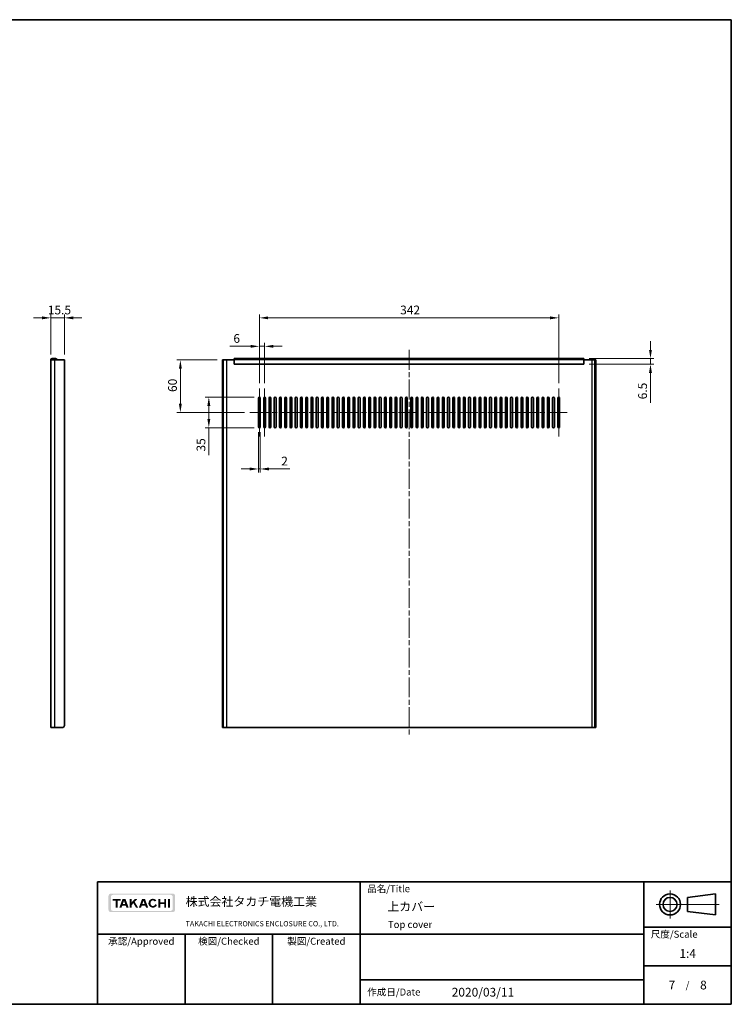
# Model space of a CAD drawing. Units: millimetres. Extents: x 0 to 12778, y 0 to 1686.
# Drawn here: x 10391 to 11204, y 0 to 1124 of the extents above; entities that cross this region are included whole.
import ezdxf
from ezdxf.enums import TextEntityAlignment as Align

# ---------------------------------------------------------------- set-up
doc = ezdxf.new("R2010")
doc.units = ezdxf.units.MM
doc.header["$LTSCALE"] = 4
doc.linetypes.add('CHAIN', pattern=[0.35429999999999995, 0.2362, -0.0295, 0.0591, -0.0295])
doc.layers.get('Defpoints').update_dxf_attribs({"lineweight": 25})
for name, color, linetype, lineweight in [('Border (ISO)', 7, 'Continuous', 35), ('Centerline (ISO)', 131, 'Continuous', 18), ('Dimension (ISO)', 7, 'Continuous', 18), ('Hatch (ISO)', 1, 'Continuous', 18), ('Title (ISO)', 7, 'Continuous', 35), ('Visible (ISO)', 7, 'Continuous', 35), ('Visible Narrow (ISO)', 7, 'Continuous', 25)]:
    doc.layers.add(name, color=color, linetype=linetype, lineweight=lineweight)
doc.styles.add('Note Text (TK)', font='txt')
doc.styles.add('文字スタイル67', font='arial.ttf')
doc.dimstyles.new('Default - Method 1b (TK)', dxfattribs={"dimscale": 4, "dimtxt": 2.5, "dimasz": 2.5, "dimexe": 1, "dimexo": 1.499999999999999, "dimgap": 1, "dimtad": 1, "dimtoh": 1, "dimrnd": 1e-08, "dimdsep": 46, "dimtxsty": 'Note Text (TK)', "dimcen": 0.09, "dimdle": 5, "dimclrd": 100, "dimclre": 100, "dimclrt": 7, "dimadec": 1, "dimazin": 1, "dimtfac": 1, "dimtmove": 0, "dimatfit": 3, "dimfxl": 1, "dimtolj": 1, "dimlwd": -1, "dimlwe": -1, "dimarcsym": 0})

# ---------------------------------------------------------------- blocks, each defined once
blk = doc.blocks.new('図面枠 tk図枠')
at = {"layer": 'Border (ISO)'}
for p, q in [((14.49999999999999, 289), (405.4999999999999, 289)), ((14.49999999999999, 289), (14.50000000000001, 8.000000000000007)), ((405.4999999999999, 289), (405.4999999999999, 8.000000000000007)), ((14.50000000000001, 8.000000000000007), (405.4999999999999, 8.000000000000007))]:
    blk.add_line(p, q, dxfattribs=at)
blk = doc.blocks.new('表題欄 tk表題欄')
at = {"layer": 'Hatch (ISO)'}
h = blk.add_hatch(color=256, dxfattribs=at)
edge = h.paths.add_edge_path(flags=0)
edge.add_arc((95.57537688673352, 236.2990653650367), 0.5958259999999996, 269.9999999999897, 360)
edge.add_line((96.17120288673351, 236.2990653650368), (96.17120288673348, 239.7107813650365))
edge.add_arc((95.5753768867335, 239.7107813650366), 0.5958259999999996, 0, 90.0000000000068)
edge.add_line((95.57537688673342, 240.3066073650366), (79.13710888673356, 240.3066073650366))
edge.add_arc((79.13710888673353, 239.7107813650366), 0.5958259999999996, 89.99999999999744, 180)
edge.add_line((78.54128288673353, 239.7107813650365), (78.54128288673331, 236.2990653650368))
edge.add_arc((79.13710888673332, 236.2990653650365), 0.5958259999999996, 180, 270.0000000000231)
edge.add_line((79.13710888673356, 235.7032393650365), (95.57537688673342, 235.7032393650367))
edge = h.paths.add_edge_path()
edge.add_line((77.83935088673357, 239.9556413650366), (77.83935088673357, 236.0542053650368))
edge.add_arc((78.54128288673346, 236.0542053650367), 0.7019319999998935, 180, 270.0000000000087)
edge.add_line((78.54128288673357, 235.3522733650368), (96.17120288673352, 235.3522733650368))
edge.add_arc((96.17120288673351, 236.0542053650367), 0.7019319999998921, 270, 360)
edge.add_line((96.8731348867334, 236.0542053650368), (96.87313488673352, 239.9556413650366))
edge.add_arc((96.1712028867336, 239.9556413650367), 0.7019319999998921, 0, 90.00000000000873)
edge.add_line((96.17120288673348, 240.6575733650367), (78.54128288673357, 240.6575733650366))
edge.add_arc((78.54128288673357, 239.9556413650366), 0.7019319999999984, 90, 180)
for points in [[(79.07181288673355, 239.1476033650369), (79.07181288673355, 238.6578833650367), (79.92066088673353, 238.6578833650367), (79.92066088673353, 236.6581933650368), (80.50832488673353, 236.6581933650368), (80.50832488673353, 238.6578833650367), (81.35717288673355, 238.6578833650367), (81.35717288673355, 239.1476033650369)], [(85.68407849525303, 236.6581933650368), (84.9434673993943, 237.8918698287545), (84.41792288673358, 237.3246628822781), (84.41792288673358, 236.6581933650368), (83.89555488673355, 236.6581933650368), (83.89555488673355, 239.1476033650369), (84.41792288673358, 239.1476033650369), (84.41792288673358, 238.0993979968839), (85.38913556809511, 239.1476033650369), (86.10696490847272, 239.1476033650369), (85.31925422435492, 238.2974470774499), (86.30334488673353, 236.6581933650368)], [(92.09142939614459, 239.1476033650369), (92.09142939614459, 236.6581933650368), (92.60971639614465, 236.6581933650368), (92.60971639614465, 237.6580383650368), (93.76872039614462, 237.6580383650368), (93.76872039614462, 236.6581933650368), (94.28700739614459, 236.6581933650368), (94.28700739614459, 239.1476033650369), (93.76872039614462, 239.1476033650369), (93.76872039614462, 238.1477583650367), (92.60971639614465, 238.1477583650367), (92.60971639614465, 239.1476033650369)], [(94.84202339614467, 239.1476033650369), (94.84202339614467, 236.6581933650368), (95.36439139614473, 236.6581933650368), (95.36439139614473, 239.1476033650369)]]:
    blk.add_hatch(color=256, dxfattribs=at).paths.add_polyline_path(points)
h = blk.add_hatch(color=256, dxfattribs=at)
h.paths.add_polyline_path([(82.59020695886475, 237.7110913650368), (81.95242681460243, 237.7110913650368), (82.27131688673356, 238.5794973650367)], flags=0)
h.paths.add_polyline_path([(82.77903014574996, 237.1968853650368), (81.76360362771717, 237.1968853650368), (81.56578886050404, 236.6581933650368), (80.94907288673355, 236.6581933650368), (81.86321688673357, 239.1476033650369), (82.67941688673353, 239.1476033650369), (83.59356088673351, 236.6581933650368), (82.97684491296302, 236.6581933650368)])
h = blk.add_hatch(color=256, dxfattribs=at)
h.paths.add_polyline_path([(87.52707281460246, 237.7110913650368), (88.16485295886469, 237.7110913650368), (87.84596288673359, 238.5794973650367)], flags=0)
h.paths.add_polyline_path([(87.14043486050403, 236.6581933650368), (87.3382496277172, 237.1968853650368), (88.35367614574989, 237.1968853650368), (88.551490912963, 236.6581933650368), (89.16820688673343, 236.6581933650368), (88.25406288673352, 239.1476033650369), (87.43786288673356, 239.1476033650369), (86.52371888673358, 236.6581933650368)])
h = blk.add_hatch(color=256, dxfattribs=at)
edge = h.paths.add_edge_path()
edge.add_arc((90.52309888673334, 237.9028983650369), 1.273272000000011, 38.55054079078439, 336.5820184016556)
edge.add_line((91.69149139614446, 237.3968543650369), (91.17255542714857, 237.6216113977801))
edge.add_ellipse((90.52309888673352, 237.9028983650369), major_axis=(0, -0.7998759999999119), ratio=0.8673469387756529, start_angle=128.5505407907963, end_angle=426.582018401653, ccw=False)
edge.add_line((91.09381514418376, 238.3576891122095), (91.51887237036831, 238.6964075050431))
at = {"layer": 'Title (ISO)'}
for p, q in [((74.70882392282105, 244.052739026017), (255.7088239228211, 244.052739026017)), ((74.70882392282105, 209.052739026017), (74.70882392282105, 244.052739026017)), ((149.7088239228211, 244.052739026017), (149.7088239228211, 209.052739026017)), ((230.7088239228211, 244.052739026017), (230.7088239228211, 209.052739026017)), ((255.7088239228211, 244.052739026017), (255.7088239228211, 209.052739026017)), ((243.2088239228211, 239.552739026017), (251.2088239228211, 240.5527390260171)), ((243.2088239228211, 239.552739026017), (243.2088239228211, 235.552739026017)), ((251.2088239228211, 234.552739026017), (251.2088239228211, 240.5527390260171)), ((243.2088239228211, 235.552739026017), (251.2088239228211, 234.552739026017)), ((230.7088239228211, 231.052739026017), (255.7088239228211, 231.052739026017)), ((74.70882392282105, 229.052739026017), (230.7088239228211, 229.052739026017)), ((99.70882392282108, 229.052739026017), (99.70882392282108, 209.052739026017)), ((124.708823922821, 229.052739026017), (124.708823922821, 209.052739026017)), ((230.7088239228211, 220.052739026017), (255.7088239228211, 220.052739026017)), ((149.7088239228211, 216.052739026017), (230.7088239228211, 216.052739026017)), ((255.7088239228211, 209.052739026017), (74.70882392282105, 209.052739026017))]:
    blk.add_line(p, q, dxfattribs=at)
at = {"layer": 'Title (ISO)', "color": 4, "linetype": 'CHAIN', "lineweight": 18, "ltscale": 8.889559745788574}
blk.add_line((238.2088239228211, 241.552739026017), (238.2088239228211, 233.552739026017), dxfattribs=at)
at = {"layer": 'Title (ISO)', "color": 4, "linetype": 'CHAIN', "lineweight": 18, "ltscale": 20.00163269042969}
blk.add_line((252.2088239228211, 237.552739026017), (234.2088239228211, 237.552739026017), dxfattribs=at)
at = {"layer": 'Title (ISO)'}
for radius in [3, 2]:
    blk.add_circle((238.2088239228211, 237.552739026017), radius, dxfattribs=at)
at = {"layer": 'Title (ISO)', "color": 1, "char_height": 2.000000029802322, "line_spacing_factor": 1.5, "style": 'Note Text (TK)'}
for s, insert, attachment_point in [('\\fＭＳ Ｐゴシック|b0|i0;\\H2.0000;品名/Title', (151.708823922821, 242.052739026017), 4), ('\\fＭＳ Ｐゴシック|b0|i0;\\H2.0000;承認/Approved', (87.20882392282108, 227.052739026017), 5), ('\\fＭＳ Ｐゴシック|b0|i0;\\H2.0000;検図/Checked', (112.208823922821, 227.052739026017), 5), ('\\fＭＳ Ｐゴシック|b0|i0;\\H2.0000;製図/Created', (137.2088239228211, 227.052739026017), 5), ('\\fＭＳ Ｐゴシック|b0|i0;\\H2.0000;尺度/Scale', (232.7088239228211, 229.052739026017), 4), ('\\fＭＳ Ｐゴシック|b0|i0;\\H2.0000;作成日/Date', (151.708823922821, 212.552739026017), 4)]:
    blk.add_mtext(s, dxfattribs=dict(at, insert=insert, attachment_point=attachment_point))
at = {"layer": 'Title (ISO)', "color": 7, "line_spacing_factor": 1.5, "style": 'Note Text (TK)'}
for s, insert, char_height, attachment_point in [('株式会社タカチ電機工業', (99.87313488673345, 238.052739026017), 2.5, 4), ('\\fArial|b0|i0;\\H1.4986;TAKACHI ELECTRONICS ENCLOSURE CO., LTD.', (99.87313488673342, 232.052739026017), 1.49859994649887, 4), ('\\fＭＳ Ｐゴシック|b0|i0;\\H2.0000;/', (243.2088239228211, 214.552739026017), 2.000000029802322, 5)]:
    blk.add_mtext(s, dxfattribs=dict(at, insert=insert, char_height=char_height, attachment_point=attachment_point))
at = {"layer": 'Title (ISO)', "color": 7}
for tag, p, height, style in [('<品名>_001', (157.524164831912, 235.7033072078352), 2.5, 'Note Text (TK)'), ('<Title>_001', (157.4932713957346, 230.5520568828656), 2.000000029802322, '文字スタイル67'), ('作成日_001', (175.8664943773665, 211.2814322078352), 2.5, 'Note Text (TK)'), ('<ページ_No.>_001', (237.9488807410029, 213.302739026017), 2.5, 'Note Text (TK)'), ('<総ページ数>_001', (246.7997330137301, 213.302739026017), 2.5, 'Note Text (TK)')]:
    blk.add_attdef(tag, p, '', height=height, dxfattribs=dict(at, style=style))
at = {"layer": 'Title (ISO)', "color": 7, "style": 'Note Text (TK)'}
blk.add_attdef('<尺度>', text='', height=2.5, dxfattribs=at).set_placement((243.2088239228211, 223.5527390260171), align=Align.MIDDLE_CENTER)
blk = doc.blocks.new('*D171')
at = {"layer": 'Defpoints', "color": 0}
for p in [(10441.72059101788, 783.6189501855381), (10426.22059101788, 735.618950185538), (10441.72059101788, 735.618950185538)]:
    blk.add_point(p, dxfattribs=at)
at = {"layer": 'Dimension (ISO)', "color": 100}
for p, q in [((10426.22059101788, 741.6189501855381), (10426.22059101788, 787.6189501855381)), ((10441.72059101788, 741.6189501855381), (10441.72059101788, 787.6189501855381)), ((10416.22059101788, 783.6189501855381), (10406.22059101788, 783.6189501855381)), ((10426.22059101788, 783.6189501855381), (10441.72059101788, 783.6189501855381)), ((10451.72059101788, 783.6189501855381), (10461.72059101788, 783.6189501855381))]:
    blk.add_line(p, q, dxfattribs=at)
for points in [[(10416.22059101788, 785.2856168522047), (10416.22059101788, 781.9522835188714), (10426.22059101788, 783.6189501855381)], [(10451.72059101788, 785.2856168522047), (10451.72059101788, 781.9522835188714), (10441.72059101788, 783.6189501855381)]]:
    blk.add_solid(points, dxfattribs=at)
at = {"layer": 'Dimension (ISO)', "color": 7, "insert": (10422.72059101788, 792.6189501855381), "char_height": 10, "attachment_point": 4, "style": 'Note Text (TK)'}
blk.add_mtext('\\A1;15.5', dxfattribs=at)
blk = doc.blocks.new('*D175')
at = {"layer": 'Defpoints', "color": 0}
for p in [(10622.15108122813, 735.6189501855383), (10574.15108122813, 675.6189501855383), (10653.40108122812, 675.6189501855383)]:
    blk.add_point(p, dxfattribs=at)
at = {"layer": 'Dimension (ISO)', "color": 100}
for p, q in [((10616.15108122813, 735.6189501855383), (10570.15108122813, 735.6189501855383)), ((10574.15108122813, 725.6189501855383), (10574.15108122813, 685.6189501855383)), ((10647.40108122812, 675.6189501855383), (10570.15108122813, 675.6189501855383))]:
    blk.add_line(p, q, dxfattribs=at)
for points in [[(10572.48441456146, 725.6189501855383), (10575.8177478948, 725.6189501855383), (10574.15108122813, 735.6189501855383)], [(10572.48441456146, 685.6189501855383), (10575.8177478948, 685.6189501855383), (10574.15108122813, 675.6189501855383)]]:
    blk.add_solid(points, dxfattribs=at)
at = {"layer": 'Dimension (ISO)', "color": 7, "insert": (10565.15108122813, 698.9996320037199), "char_height": 10, "attachment_point": 4, "rotation": 90, "style": 'Note Text (TK)'}
blk.add_mtext('\\A1;60', dxfattribs=at)
blk = doc.blocks.new('*D176')
at = {"layer": 'Defpoints', "color": 0}
for p in [(11035.15108122812, 737.1189501855384), (11035.15108122813, 730.6189501855388), (11111.15108122812, 730.6189501855388)]:
    blk.add_point(p, dxfattribs=at)
at = {"layer": 'Dimension (ISO)', "color": 100}
for p, q in [((11111.15108122812, 747.1189501855384), (11111.15108122812, 757.1189501855384)), ((11041.15108122812, 737.1189501855384), (11115.15108122812, 737.1189501855384)), ((11041.15108122813, 730.6189501855388), (11115.15108122812, 730.6189501855388)), ((11111.15108122812, 737.1189501855384), (11111.15108122812, 730.6189501855388)), ((11111.15108122812, 720.6189501855387), (11111.15108122812, 686.6530408567216))]:
    blk.add_line(p, q, dxfattribs=at)
for points in [[(11109.48441456146, 747.1189501855384), (11112.81774789479, 747.1189501855384), (11111.15108122812, 737.1189501855384)], [(11109.48441456146, 720.6189501855387), (11112.81774789479, 720.6189501855387), (11111.15108122812, 730.6189501855388)]]:
    blk.add_solid(points, dxfattribs=at)
at = {"layer": 'Dimension (ISO)', "color": 7, "insert": (11102.15108122812, 690.6530408567185), "char_height": 10, "attachment_point": 4, "rotation": 90, "style": 'Note Text (TK)'}
blk.add_mtext('\\A1;6.5', dxfattribs=at)
blk = doc.blocks.new('*D177')
at = {"layer": 'Defpoints', "color": 0}
for p in [(11006.40108122812, 783.6189501855381), (10664.40108122812, 703.118950187938), (11006.40108122812, 703.118950187938)]:
    blk.add_point(p, dxfattribs=at)
at = {"layer": 'Dimension (ISO)', "color": 100}
for p, q in [((10664.40108122812, 709.118950187938), (10664.40108122812, 787.6189501855381)), ((11006.40108122812, 709.118950187938), (11006.40108122812, 787.6189501855381)), ((10674.40108122812, 783.6189501855381), (10996.40108122812, 783.6189501855381))]:
    blk.add_line(p, q, dxfattribs=at)
for points in [[(10674.40108122812, 785.2856168522047), (10674.40108122812, 781.9522835188714), (10664.40108122812, 783.6189501855381)], [(10996.40108122812, 785.2856168522047), (10996.40108122812, 781.9522835188714), (11006.40108122812, 783.6189501855381)]]:
    blk.add_solid(points, dxfattribs=at)
at = {"layer": 'Dimension (ISO)', "color": 7, "insert": (10825.23062668266, 792.6189501855381), "char_height": 10, "attachment_point": 4, "style": 'Note Text (TK)'}
blk.add_mtext('\\A1;342', dxfattribs=at)
blk = doc.blocks.new('*D178')
at = {"layer": 'Defpoints', "color": 0}
for p in [(10670.40108122812, 751.118950187938), (10664.40108122812, 703.118950187938), (10670.40108122812, 703.118950187938)]:
    blk.add_point(p, dxfattribs=at)
at = {"layer": 'Dimension (ISO)', "color": 100}
for p, q in [((10664.40108122812, 709.118950187938), (10664.40108122812, 755.118950187938)), ((10670.40108122812, 709.118950187938), (10670.40108122812, 755.118950187938)), ((10654.40108122812, 751.118950187938), (10630.71926296164, 751.118950187938)), ((10670.40108122812, 751.118950187938), (10664.40108122812, 751.118950187938)), ((10680.40108122812, 751.118950187938), (10690.40108122812, 751.118950187938))]:
    blk.add_line(p, q, dxfattribs=at)
for points in [[(10654.40108122812, 752.7856168546047), (10654.40108122812, 749.4522835212714), (10664.40108122812, 751.118950187938)], [(10680.40108122812, 752.7856168546047), (10680.40108122812, 749.4522835212714), (10670.40108122812, 751.118950187938)]]:
    blk.add_solid(points, dxfattribs=at)
at = {"layer": 'Dimension (ISO)', "color": 7, "insert": (10634.71926296163, 760.118950187938), "char_height": 10, "attachment_point": 4, "style": 'Note Text (TK)'}
blk.add_mtext('\\A1;6', dxfattribs=at)
blk = doc.blocks.new('*D185')
at = {"layer": 'Defpoints', "color": 0}
for p in [(10664.4010812292, 693.1189501879383), (10606.65595684397, 658.1189501879383), (10664.40108123041, 658.1189501879383)]:
    blk.add_point(p, dxfattribs=at)
at = {"layer": 'Dimension (ISO)', "color": 100}
for p, q in [((10658.4010812292, 693.1189501879383), (10602.65595684397, 693.1189501879383)), ((10606.65595684397, 683.1189501879383), (10606.65595684397, 668.1189501879384)), ((10658.40108123041, 658.1189501879383), (10602.65595684397, 658.1189501879383)), ((10606.65595684397, 658.1189501879383), (10606.65595684397, 627.0507681750281))]:
    blk.add_line(p, q, dxfattribs=at)
for points in [[(10604.98929017731, 683.1189501879383), (10608.32262351064, 683.1189501879383), (10606.65595684397, 693.1189501879383)], [(10604.98929017731, 668.1189501879384), (10608.32262351064, 668.1189501879384), (10606.65595684397, 658.1189501879383)]]:
    blk.add_solid(points, dxfattribs=at)
at = {"layer": 'Dimension (ISO)', "color": 7, "insert": (10597.65595684397, 631.050768175025), "char_height": 10, "attachment_point": 4, "rotation": 90, "style": 'Note Text (TK)'}
blk.add_mtext('\\A1;35', dxfattribs=at)
blk = doc.blocks.new('*D186')
at = {"layer": 'Defpoints', "color": 0}
for p in [(10663.40108122812, 659.1189501691528), (10665.40108122812, 659.1189501691528), (10663.40108122812, 611.1189501691528)]:
    blk.add_point(p, dxfattribs=at)
at = {"layer": 'Dimension (ISO)', "color": 100}
for p, q in [((10663.40108122812, 653.1189501691528), (10663.40108122812, 607.1189501691528)), ((10665.40108122812, 653.1189501691528), (10665.40108122812, 607.1189501691528)), ((10653.40108122812, 611.1189501691528), (10643.40108122812, 611.1189501691528)), ((10663.40108122812, 611.1189501691528), (10665.40108122812, 611.1189501691528)), ((10675.40108122812, 611.1189501691528), (10699.19653585993, 611.1189501691528))]:
    blk.add_line(p, q, dxfattribs=at)
for points in [[(10653.40108122812, 612.7856168358193), (10653.40108122812, 609.4522835024861), (10663.40108122812, 611.1189501691528)], [(10675.40108122812, 612.7856168358193), (10675.40108122812, 609.4522835024861), (10665.40108122812, 611.1189501691528)]]:
    blk.add_solid(points, dxfattribs=at)
at = {"layer": 'Dimension (ISO)', "color": 7, "insert": (10689.40108131448, 620.1189501691528), "char_height": 10, "attachment_point": 4, "style": 'Note Text (TK)'}
blk.add_mtext('\\A1;2', dxfattribs=at)

msp = doc.modelspace()

# ---------------------------------------------------------------- linework, layer by layer
at = {"layer": 'Centerline (ISO)', "linetype": 'CHAIN', "ltscale": 23.99096870422363}
for p, q in [((10835.40108122812, 747.1189501855381), (10835.40108122812, 306.1189501855381)), ((10664.40108122812, 703.118950187938), (10664.40108122812, 648.1189501879381)), ((10670.40108122812, 648.1189501879381), (10670.40108122812, 703.118950187938)), ((11006.40108122812, 703.118950187938), (11006.40108122812, 648.1189501879381)), ((10653.40108122812, 675.6189501855381), (11017.40108122812, 675.6189501855381))]:
    msp.add_line(p, q, dxfattribs=at)
at = {"layer": 'Visible (ISO)'}
for p, q in [((10426.22059101788, 316.1189501855381), (10426.22059101788, 735.618950185538)), ((10430.72059101788, 735.618950185538), (10426.22059101788, 735.618950185538)), ((10427.72059101788, 737.1189501855382), (10431.47059101788, 737.1189501855382)), ((10431.47059101788, 736.1189501855382), (10427.72059101788, 736.1189501855382)), ((10430.72059101788, 735.618950185538), (10441.72059101788, 735.618950185538)), ((10441.72059101788, 735.618950185538), (10441.72059101788, 318.1189501855381)), ((10622.15108122813, 735.618950185538), (10622.15108122813, 318.1189501855381)), ((10623.15108122813, 735.618950185538), (10622.15108122813, 735.618950185538)), ((10623.15108122812, 735.618950185538), (10626.65108122812, 735.618950185538)), ((10623.15108122813, 318.1189501855381), (10623.15108122813, 735.618950185538)), ((10626.65108122812, 735.618950185538), (10635.65108122812, 735.618950185538)), ((10635.65108122812, 737.1189501855382), (11035.15108122812, 737.1189501855382)), ((10635.65108122812, 735.618950185538), (10635.65108122812, 737.1189501855382)), ((10635.65108122812, 735.618950185538), (10635.65108122812, 730.6189501855381)), ((11035.15108122812, 730.6189501855386), (10635.65108122812, 730.6189501855381)), ((11035.15108122812, 737.1189501855379), (11035.15108122812, 735.618950185538)), ((11035.15108122812, 730.6189501855386), (11035.15108122812, 735.618950185538)), ((11035.15108122812, 735.618950185538), (11044.15108122812, 735.618950185538)), ((11044.15108122812, 735.618950185538), (11047.65108122812, 735.618950185538)), ((11047.65108122813, 735.618950185538), (11048.65108122813, 735.618950185538)), ((11047.65108122813, 318.1189501855381), (11047.65108122813, 735.618950185538)), ((11048.65108122813, 318.1189501855381), (11048.65108122813, 735.618950185538)), ((10663.40108122812, 659.1189501691528), (10663.40108122812, 692.1189502019234)), ((10665.40108122812, 692.1189502019234), (10665.40108122812, 659.1189501691528)), ((10669.40108122812, 659.1189501691528), (10669.40108122812, 692.1189502019234)), ((10671.40108122812, 692.1189502019234), (10671.40108122812, 659.1189501691528)), ((10675.40108122812, 659.1189501691528), (10675.40108122812, 692.1189502019234)), ((10677.40108122812, 692.1189502019234), (10677.40108122812, 659.1189501691528)), ((10681.40108122812, 659.1189501691528), (10681.40108122812, 692.1189502019234)), ((10683.40108122812, 692.1189502019234), (10683.40108122812, 659.1189501691528)), ((10687.40108122812, 659.1189501691528), (10687.40108122812, 692.1189502019234)), ((10689.40108122812, 692.1189502019234), (10689.40108122812, 659.1189501691528)), ((10693.40108122812, 659.1189501691528), (10693.40108122812, 692.1189502019234)), ((10695.40108122812, 692.1189502019234), (10695.40108122812, 659.1189501691528)), ((10699.40108122812, 659.1189501691528), (10699.40108122812, 692.1189502019234)), ((10701.40108122812, 692.1189502019234), (10701.40108122812, 659.1189501691528)), ((10705.40108122812, 659.1189501691528), (10705.40108122812, 692.1189502019234)), ((10707.40108122812, 692.1189502019234), (10707.40108122812, 659.1189501691528)), ((10711.40108122812, 659.1189501691528), (10711.40108122812, 692.1189502019234)), ((10713.40108122812, 692.1189502019234), (10713.40108122812, 659.1189501691528)), ((10717.40108122812, 659.1189501691528), (10717.40108122812, 692.1189502019234)), ((10719.40108122812, 692.1189502019234), (10719.40108122812, 659.1189501691528)), ((10723.40108122812, 659.1189501691528), (10723.40108122812, 692.1189502019234)), ((10725.40108122812, 692.1189502019234), (10725.40108122812, 659.1189501691528)), ((10729.40108122812, 659.1189501691528), (10729.40108122812, 692.1189502019234)), ((10731.40108122812, 692.1189502019234), (10731.40108122812, 659.1189501691528)), ((10735.40108122812, 659.1189501691528), (10735.40108122812, 692.1189502019234)), ((10737.40108122812, 692.1189502019234), (10737.40108122812, 659.1189501691528)), ((10741.40108122812, 659.1189501691528), (10741.40108122812, 692.1189502019234)), ((10743.40108122812, 692.1189502019234), (10743.40108122812, 659.1189501691528)), ((10747.40108122812, 659.1189501691528), (10747.40108122812, 692.1189502019234)), ((10749.40108122812, 692.1189502019234), (10749.40108122812, 659.1189501691528)), ((10753.40108122812, 659.1189501691528), (10753.40108122812, 692.1189502019234)), ((10755.40108122812, 692.1189502019234), (10755.40108122812, 659.1189501691528)), ((10759.40108122812, 659.1189501691528), (10759.40108122812, 692.1189502019234)), ((10761.40108122812, 692.1189502019234), (10761.40108122812, 659.1189501691528)), ((10765.40108122812, 659.1189501691528), (10765.40108122812, 692.1189502019234)), ((10767.40108122812, 692.1189502019234), (10767.40108122812, 659.1189501691528)), ((10771.40108122812, 659.1189501691528), (10771.40108122812, 692.1189502019234)), ((10773.40108122812, 692.1189502019234), (10773.40108122812, 659.1189501691528)), ((10777.40108122812, 659.1189501691528), (10777.40108122812, 692.1189502019234)), ((10779.40108122812, 692.1189502019234), (10779.40108122812, 659.1189501691528)), ((10783.40108122812, 659.1189501691528), (10783.40108122812, 692.1189502019234)), ((10785.40108122812, 692.1189502019234), (10785.40108122812, 659.1189501691528)), ((10789.40108122812, 659.1189501691528), (10789.40108122812, 692.1189502019234)), ((10791.40108122812, 692.1189502019234), (10791.40108122812, 659.1189501691528)), ((10795.40108122812, 659.1189501691528), (10795.40108122812, 692.1189502019234)), ((10797.40108122812, 692.1189502019234), (10797.40108122812, 659.1189501691528)), ((10801.40108122812, 659.1189501691528), (10801.40108122812, 692.1189502019234)), ((10803.40108122812, 692.1189502019234), (10803.40108122812, 659.1189501691528)), ((10807.40108122812, 659.1189501691528), (10807.40108122812, 692.1189502019234)), ((10809.40108122812, 692.1189502019234), (10809.40108122812, 659.1189501691528)), ((10813.40108122812, 659.1189501691528), (10813.40108122812, 692.1189502019234)), ((10815.40108122812, 692.1189502019234), (10815.40108122812, 659.1189501691528)), ((10819.40108122812, 659.1189501691528), (10819.40108122812, 692.1189502019234)), ((10821.40108122812, 692.1189502019234), (10821.40108122812, 659.1189501691528)), ((10825.40108122812, 659.1189501691528), (10825.40108122812, 692.1189502019234)), ((10827.40108122812, 692.1189502019234), (10827.40108122812, 659.1189501691528)), ((10831.40108122812, 659.1189501691528), (10831.40108122812, 692.1189502019234)), ((10833.40108122812, 692.1189502019234), (10833.40108122812, 659.1189501691528)), ((10837.40108122812, 659.1189501691528), (10837.40108122812, 692.1189502019234)), ((10839.40108122812, 692.1189502019234), (10839.40108122812, 659.1189501691528)), ((10843.40108122812, 659.1189501691528), (10843.40108122812, 692.1189502019234)), ((10845.40108122812, 692.1189502019234), (10845.40108122812, 659.1189501691528)), ((10849.40108122812, 659.1189501691528), (10849.40108122812, 692.1189502019234)), ((10851.40108122812, 692.1189502019234), (10851.40108122812, 659.1189501691528)), ((10855.40108122812, 659.1189501691528), (10855.40108122812, 692.1189502019234)), ((10857.40108122812, 692.1189502019234), (10857.40108122812, 659.1189501691528)), ((10861.40108122812, 659.1189501691528), (10861.40108122812, 692.1189502019234)), ((10863.40108122812, 692.1189502019234), (10863.40108122812, 659.1189501691528)), ((10867.40108122812, 659.1189501691528), (10867.40108122812, 692.1189502019234)), ((10869.40108122812, 692.1189502019234), (10869.40108122812, 659.1189501691528)), ((10873.40108122812, 659.1189501691528), (10873.40108122812, 692.1189502019234)), ((10875.40108122812, 692.1189502019234), (10875.40108122812, 659.1189501691528)), ((10879.40108122812, 659.1189501691528), (10879.40108122812, 692.1189502019234)), ((10881.40108122812, 692.1189502019234), (10881.40108122812, 659.1189501691528)), ((10885.40108122812, 659.1189501691528), (10885.40108122812, 692.1189502019234)), ((10887.40108122812, 692.1189502019234), (10887.40108122812, 659.1189501691528)), ((10891.40108122812, 659.1189501691528), (10891.40108122812, 692.1189502019234)), ((10893.40108122812, 692.1189502019234), (10893.40108122812, 659.1189501691528)), ((10897.40108122812, 659.1189501691528), (10897.40108122812, 692.1189502019234)), ((10899.40108122812, 692.1189502019234), (10899.40108122812, 659.1189501691528)), ((10903.40108122812, 659.1189501691528), (10903.40108122812, 692.1189502019234)), ((10905.40108122812, 692.1189502019234), (10905.40108122812, 659.1189501691528)), ((10909.40108122812, 659.1189501691528), (10909.40108122812, 692.1189502019234)), ((10911.40108122812, 692.1189502019234), (10911.40108122812, 659.1189501691528)), ((10915.40108122812, 659.1189501691528), (10915.40108122812, 692.1189502019234)), ((10917.40108122812, 692.1189502019234), (10917.40108122812, 659.1189501691528)), ((10921.40108122812, 659.1189501691528), (10921.40108122812, 692.1189502019234)), ((10923.40108122812, 692.1189502019234), (10923.40108122812, 659.1189501691528)), ((10927.40108122812, 659.1189501691528), (10927.40108122812, 692.1189502019234)), ((10929.40108122812, 692.1189502019234), (10929.40108122812, 659.1189501691528)), ((10933.40108122812, 659.1189501691528), (10933.40108122812, 692.1189502019234)), ((10935.40108122812, 692.1189502019234), (10935.40108122812, 659.1189501691528)), ((10939.40108122812, 659.1189501691528), (10939.40108122812, 692.1189502019234)), ((10941.40108122812, 692.1189502019234), (10941.40108122812, 659.1189501691528)), ((10945.40108122812, 659.1189501691528), (10945.40108122812, 692.1189502019234)), ((10947.40108122812, 692.1189502019234), (10947.40108122812, 659.1189501691528)), ((10951.40108122812, 659.1189501691528), (10951.40108122812, 692.1189502019234)), ((10953.40108122812, 692.1189502019234), (10953.40108122812, 659.1189501691528)), ((10957.40108122812, 659.1189501691528), (10957.40108122812, 692.1189502019234)), ((10959.40108122812, 692.1189502019234), (10959.40108122812, 659.1189501691528)), ((10963.40108122812, 659.1189501691528), (10963.40108122812, 692.1189502019234)), ((10965.40108122812, 692.1189502019234), (10965.40108122812, 659.1189501691528)), ((10969.40108122812, 659.1189501691528), (10969.40108122812, 692.1189502019234)), ((10971.40108122812, 692.1189502019234), (10971.40108122812, 659.1189501691528)), ((10975.40108122812, 659.1189501691528), (10975.40108122812, 692.1189502019234)), ((10977.40108122812, 692.1189502019234), (10977.40108122812, 659.1189501691528)), ((10981.40108122812, 659.1189501691528), (10981.40108122812, 692.1189502019234)), ((10983.40108122812, 692.1189502019234), (10983.40108122812, 659.1189501691528)), ((10987.40108122812, 659.1189501691528), (10987.40108122812, 692.1189502019234)), ((10989.40108122812, 692.1189502019234), (10989.40108122812, 659.1189501691528)), ((10993.40108122812, 659.1189501691528), (10993.40108122812, 692.1189502019234)), ((10995.40108122812, 692.1189502019234), (10995.40108122812, 659.1189501691528)), ((10999.40108122812, 659.1189501691528), (10999.40108122812, 692.1189502019234)), ((11001.40108122812, 692.1189502019234), (11001.40108122812, 659.1189501691528)), ((11005.40108122812, 659.1189501691528), (11005.40108122812, 692.1189502019234)), ((11007.40108122812, 692.1189502019234), (11007.40108122812, 659.1189501691528)), ((10426.22059101788, 316.1189501855381), (10430.72059101788, 316.1189501855381)), ((10439.72059101788, 316.1189501855381), (10430.72059101788, 316.1189501855381)), ((10622.15108122813, 316.1189501855381), (10622.15108122813, 318.1189501855381)), ((10622.15108122813, 316.1189501855381), (10623.15108122813, 316.1189501855381)), ((10623.15108122813, 318.1189501855381), (10623.15108122813, 316.1189501855381)), ((10623.15108122812, 316.1189501855381), (10626.65108122812, 316.1189501855381)), ((10626.65108122812, 316.1189501855381), (11044.15108122812, 316.1189501855381)), ((11044.15108122812, 316.1189501855381), (11047.65108122812, 316.1189501855381)), ((11047.65108122813, 316.1189501855381), (11047.65108122813, 318.1189501855381)), ((11047.65108122813, 316.1189501855381), (11048.65108122813, 316.1189501855381)), ((11048.65108122813, 318.1189501855381), (11048.65108122813, 316.1189501855381))]:
    msp.add_line(p, q, dxfattribs=at)
for centre, radius, start, end in [((10427.72059101788, 735.618950185538), 1.500000000000042, 90, 180), ((10427.72059101788, 735.618950185538), 0.5000000000001137, 90, 180), ((10431.47059101788, 735.6189501855382), 1.499999999999843, 0, 90), ((10431.47059101788, 735.6189501855382), 0.4999999999997829, 0, 90), ((10664.40108122812, 692.1189501879381), 1.000000000000014, 8.537736463e-07, 179.9999991462263), ((10670.40108122812, 692.1189501879381), 1.000000000000014, 8.537736463e-07, 179.9999991462263), ((10676.40108122812, 692.1189501879381), 1.000000000000014, 8.537736463e-07, 179.9999991462263), ((10682.40108122812, 692.1189501879381), 0.9999999999999966, 8.537736463e-07, 179.9999991462263), ((10688.40108122812, 692.1189501879381), 0.9999999999999966, 8.537736463e-07, 179.9999991462263), ((10694.40108122812, 692.1189501879381), 0.9999999999999966, 8.537736463e-07, 179.9999991462263), ((10700.40108122812, 692.1189501879381), 0.9999999999999966, 8.537736463e-07, 179.9999991462263), ((10706.40108122812, 692.1189501879381), 0.9999999999999966, 8.537736463e-07, 179.9999991462263), ((10712.40108122812, 692.1189501879381), 0.9999999999999966, 8.537736463e-07, 179.9999991462263), ((10718.40108122812, 692.1189501879381), 0.9999999999999966, 8.537736463e-07, 179.9999991462263), ((10724.40108122812, 692.1189501879381), 0.9999999999999966, 8.537736463e-07, 179.9999991462263), ((10730.40108122812, 692.1189501879381), 0.9999999999999966, 8.537736463e-07, 179.9999991462263), ((10736.40108122812, 692.1189501879381), 0.9999999999999966, 8.537736463e-07, 179.9999991462263), ((10742.40108122812, 692.1189501879381), 0.9999999999999966, 8.537736463e-07, 179.9999991462263), ((10748.40108122812, 692.1189501879381), 0.9999999999999966, 8.537736463e-07, 179.9999991462263), ((10754.40108122812, 692.1189501879381), 0.9999999999999966, 8.537736463e-07, 179.9999991462263), ((10760.40108122812, 692.1189501879381), 0.9999999999999966, 8.537736463e-07, 179.9999991462263), ((10766.40108122812, 692.1189501879381), 0.9999999999999966, 8.537736463e-07, 179.9999991462263), ((10772.40108122812, 692.1189501879381), 0.9999999999999966, 8.537736463e-07, 179.9999991462263), ((10778.40108122812, 692.1189501879381), 0.9999999999999966, 8.537736463e-07, 179.9999991462263), ((10784.40108122812, 692.1189501879381), 0.9999999999999966, 8.537736463e-07, 179.9999991462263), ((10790.40108122812, 692.1189501879381), 0.9999999999999966, 8.537736463e-07, 179.9999991462263), ((10796.40108122812, 692.1189501879381), 1.000000000000001, 8.537736463e-07, 179.9999991462263), ((10802.40108122812, 692.1189501879381), 1.000000000000001, 8.537736463e-07, 179.9999991462263), ((10808.40108122812, 692.1189501879381), 1.000000000000001, 8.537736463e-07, 179.9999991462263), ((10814.40108122812, 692.1189501879381), 1.000000000000001, 8.537736463e-07, 179.9999991462263), ((10820.40108122812, 692.1189501879381), 1.000000000000001, 8.537736463e-07, 179.9999991462263), ((10826.40108122812, 692.1189501879381), 1.000000000000001, 0, 179.9999991462263), ((10832.40108122812, 692.1189501879381), 1.000000000000001, 8.537736463e-07, 179.9999991462263), ((10838.40108122812, 692.1189501879381), 1, 8.537736463e-07, 179.9999991462263), ((10844.40108122812, 692.1189501879381), 1.000000000000001, 8.537736463e-07, 179.9999991462263), ((10850.40108122812, 692.1189501879381), 1.000000000000001, 8.537736463e-07, 179.9999991462263), ((10856.40108122812, 692.1189501879381), 1.000000000000001, 8.537736463e-07, 179.9999991462263), ((10862.40108122812, 692.1189501879381), 1.000000000000001, 8.537736463e-07, 179.9999991462263), ((10868.40108122812, 692.1189501879381), 1.000000000000001, 8.537736463e-07, 179.9999991462263), ((10874.40108122812, 692.1189501879381), 1.000000000000001, 8.537736463e-07, 179.9999991462263), ((10880.40108122812, 692.1189501879381), 0.9999999999999966, 8.537736463e-07, 179.9999991462263), ((10886.40108122812, 692.1189501879381), 0.9999999999999966, 8.537736463e-07, 179.9999991462263), ((10892.40108122812, 692.1189501879381), 0.9999999999999966, 8.537736463e-07, 179.9999991462263), ((10898.40108122812, 692.1189501879381), 0.9999999999999966, 8.537736463e-07, 179.9999991462263), ((10904.40108122812, 692.1189501879381), 0.9999999999999966, 8.537736463e-07, 179.9999991462263), ((10910.40108122812, 692.1189501879381), 0.9999999999999966, 8.537736463e-07, 179.9999991462263), ((10916.40108122812, 692.1189501879381), 0.9999999999999966, 8.537736463e-07, 179.9999991462263), ((10922.40108122812, 692.1189501879381), 0.9999999999999966, 8.537736463e-07, 179.9999991462263), ((10928.40108122812, 692.1189501879381), 0.9999999999999966, 8.537736463e-07, 179.9999991462263), ((10934.40108122812, 692.1189501879381), 0.9999999999999966, 8.537736463e-07, 179.9999991462263), ((10940.40108122812, 692.1189501879381), 0.9999999999999966, 8.537736463e-07, 179.9999991462263), ((10946.40108122812, 692.1189501879381), 0.9999999999999966, 8.537736463e-07, 179.9999991462263), ((10952.40108122812, 692.1189501879381), 0.9999999999999966, 8.537736463e-07, 179.9999991462263), ((10958.40108122812, 692.1189501879381), 0.9999999999999966, 8.537736463e-07, 179.9999991462263), ((10964.40108122812, 692.1189501879381), 0.9999999999999966, 8.537736463e-07, 179.9999991462263), ((10970.40108122812, 692.1189501879381), 0.9999999999999966, 8.537736463e-07, 179.9999991462263), ((10976.40108122812, 692.1189501879381), 0.9999999999999966, 8.537736463e-07, 179.9999991462263), ((10982.40108122812, 692.1189501879381), 0.9999999999999966, 8.537736463e-07, 179.9999991462263), ((10988.40108122812, 692.1189501879381), 0.9999999999999966, 8.537736463e-07, 179.9999991462263), ((10994.40108122812, 692.1189501879381), 0.9999999999999966, 8.537736463e-07, 179.9999991462263), ((11000.40108122812, 692.1189501879381), 1.000000000000014, 8.537736463e-07, 179.9999991462263), ((11006.40108122812, 692.1189501879381), 1.000000000000014, 8.537736463e-07, 179.9999991462263), ((10664.40108122812, 659.1189501879383), 1.000000000000014, 180.0000008537735, 359.9999991462263), ((10670.40108122812, 659.1189501879383), 1.000000000000014, 180.0000008537735, 359.9999991462263), ((10676.40108122812, 659.1189501879381), 0.9999999999999968, 180.0000008537735, 359.9999991462263), ((10682.40108122812, 659.1189501879381), 0.9999999999999968, 180.0000008537735, 359.9999991462263), ((10688.40108122812, 659.1189501879381), 0.9999999999999968, 180.0000008537735, 359.9999991462263), ((10694.40108122812, 659.1189501879381), 0.9999999999999968, 180.0000008537735, 359.9999991462263), ((10700.40108122812, 659.1189501879381), 0.9999999999999968, 180.0000008537735, 359.9999991462263), ((10706.40108122812, 659.1189501879381), 0.9999999999999968, 180.0000008537735, 359.9999991462263), ((10712.40108122812, 659.1189501879381), 0.9999999999999968, 180.0000008537735, 359.9999991462263), ((10718.40108122812, 659.1189501879381), 0.9999999999999968, 180.0000008537735, 359.9999991462263), ((10724.40108122812, 659.1189501879381), 0.9999999999999968, 180.0000008537735, 359.9999991462263), ((10730.40108122812, 659.1189501879381), 0.9999999999999968, 180.0000008537735, 359.9999991462263), ((10736.40108122812, 659.1189501879381), 0.9999999999999968, 180.0000008537735, 359.9999991462263), ((10742.40108122812, 659.1189501879381), 0.9999999999999968, 180.0000008537735, 359.9999991462263), ((10748.40108122812, 659.1189501879381), 0.9999999999999968, 180.0000008537735, 359.9999991462263), ((10754.40108122812, 659.1189501879381), 0.9999999999999968, 180.0000008537735, 359.9999991462263), ((10760.40108122812, 659.1189501879381), 0.9999999999999968, 180.0000008537735, 359.9999991462263), ((10766.40108122812, 659.1189501879381), 0.9999999999999968, 180.0000008537735, 359.9999991462263), ((10772.40108122812, 659.1189501879381), 0.9999999999999968, 180.0000008537735, 359.9999991462263), ((10778.40108122812, 659.1189501879381), 0.9999999999999968, 180.0000008537735, 359.9999991462263), ((10784.40108122812, 659.1189501879381), 0.9999999999999968, 180.0000008537735, 359.9999991462263), ((10790.40108122812, 659.1189501879381), 0.9999999999999968, 180.0000008537735, 359.9999991462263), ((10796.40108122812, 659.1189501879381), 1.000000000000001, 180.0000008537735, 359.9999991462263), ((10802.40108122812, 659.1189501879381), 1.000000000000001, 180.0000008537735, 359.9999991462263), ((10808.40108122812, 659.1189501879381), 1.000000000000001, 180.0000008537735, 359.9999991462263), ((10814.40108122812, 659.1189501879381), 1.000000000000001, 180.0000008537735, 359.9999991462263), ((10820.40108122812, 659.1189501879381), 1.000000000000001, 180.0000008537735, 359.9999991462263), ((10826.40108122812, 659.1189501879381), 1.000000000000001, 180.0000008537735, 359.9999991462263), ((10832.40108122812, 659.1189501879381), 1, 180.0000008537735, 359.9999991462263), ((10838.40108122812, 659.1189501879381), 1.000000000000001, 180.0000008537735, 359.9999991462263), ((10844.40108122812, 659.1189501879381), 1.000000000000001, 180.0000008537735, 359.9999991462263), ((10850.40108122812, 659.1189501879381), 1.000000000000001, 180.0000008537735, 359.9999991462263), ((10856.40108122812, 659.1189501879381), 1.000000000000001, 180.0000008537735, 359.9999991462263), ((10862.40108122812, 659.1189501879381), 1.000000000000001, 180.0000008537735, 359.9999991462263), ((10868.40108122812, 659.1189501879381), 1.000000000000001, 180.0000008537735, 359.9999991462263), ((10874.40108122812, 659.1189501879381), 0.9999999999999968, 180.0000008537735, 359.9999991462263), ((10880.40108122812, 659.1189501879381), 0.9999999999999968, 180.0000008537735, 359.9999991462263), ((10886.40108122812, 659.1189501879381), 0.9999999999999968, 180.0000008537735, 359.9999991462263), ((10892.40108122812, 659.1189501879381), 0.9999999999999968, 180.0000008537735, 359.9999991462263), ((10898.40108122812, 659.1189501879381), 0.9999999999999968, 180.0000008537735, 359.9999991462263), ((10904.40108122812, 659.1189501879381), 0.9999999999999968, 180.0000008537735, 359.9999991462263), ((10910.40108122812, 659.1189501879381), 0.9999999999999968, 180.0000008537735, 359.9999991462263), ((10916.40108122812, 659.1189501879381), 0.9999999999999968, 180.0000008537735, 359.9999991462263), ((10922.40108122812, 659.1189501879381), 0.9999999999999968, 180.0000008537735, 359.9999991462263), ((10928.40108122812, 659.1189501879381), 0.9999999999999968, 180.0000008537735, 359.9999991462263), ((10934.40108122812, 659.1189501879381), 0.9999999999999968, 180.0000008537735, 359.9999991462263), ((10940.40108122812, 659.1189501879381), 0.9999999999999968, 180.0000008537735, 359.9999991462263), ((10946.40108122812, 659.1189501879381), 0.9999999999999968, 180.0000008537735, 359.9999991462263), ((10952.40108122812, 659.1189501879381), 0.9999999999999968, 180.0000008537735, 359.9999991462263), ((10958.40108122812, 659.1189501879381), 0.9999999999999968, 180.0000008537735, 359.9999991462263), ((10964.40108122812, 659.1189501879381), 0.9999999999999968, 180.0000008537735, 359.9999991462263), ((10970.40108122812, 659.1189501879381), 0.9999999999999968, 180.0000008537735, 359.9999991462263), ((10976.40108122812, 659.1189501879381), 0.9999999999999968, 180.0000008537735, 359.9999991462263), ((10982.40108122812, 659.1189501879381), 0.9999999999999968, 180.0000008537735, 359.9999991462263), ((10988.40108122812, 659.1189501879381), 0.9999999999999968, 180.0000008537735, 359.9999991462263), ((10994.40108122812, 659.1189501879381), 1.000000000000014, 180.0000008537735, 359.9999991462263), ((11000.40108122812, 659.1189501879383), 1.000000000000014, 180.0000008537735, 359.9999991462263), ((11006.40108122812, 659.1189501879383), 1.000000000000014, 180.0000008537735, 359.9999991462263), ((10439.72059101788, 318.1189501855381), 2.000000000000006, 270, 0)]:
    msp.add_arc(centre, radius, start, end, dxfattribs=at)
at = {"layer": 'Visible Narrow (ISO)'}
for p, q in [((10430.72059101788, 316.1189501855381), (10430.72059101788, 735.618950185538)), ((10626.65108122812, 735.618950185538), (10626.65108122812, 316.1189501855381)), ((11035.15108122812, 735.618950185538), (10635.65108122812, 735.618950185538)), ((11044.15108122812, 735.618950185538), (11044.15108122812, 316.1189501855381)), ((10623.15108122813, 318.1189501855381), (10622.15108122813, 318.1189501855381)), ((11048.65108122813, 318.1189501855381), (11047.65108122813, 318.1189501855381))]:
    msp.add_line(p, q, dxfattribs=at)

# ---------------------------------------------------------------- block references
at = {"xscale": 4, "yscale": 4, "zscale": 4}
msp.add_blockref('図面枠 tk図枠', (9581.5, -31.99999999999923), dxfattribs=at)
ref = msp.add_blockref('表題欄 tk表題欄', (10180.66470430871, -836.2109561040673), dxfattribs=dict(xscale=4, yscale=4, zscale=4))
ref.add_attrib('<品名>_001', '上カバー', (10810.53409090909, 106.5454545454553), dxfattribs={"layer": 'Title (ISO)', "color": 7, "height": 10, "style": 'Note Text (TK)'})
ref.add_attrib('<尺度>_001', '1:4', (11144.21022727273, 53.00000000000091), dxfattribs={"layer": 'Title (ISO)', "color": 7, "height": 10, "style": 'Note Text (TK)'})
ref.add_attrib('作成日_001', '2020/03/11', (10884.13068073446, 8.829545302994722), dxfattribs={"layer": 'Title (ISO)', "color": 7, "height": 10, "style": 'Note Text (TK)'})
ref.add_attrib('<Title>_001', 'Top cover', (10811.23806275189, 87.11050473184164), dxfattribs={"layer": 'Title (ISO)', "color": 7, "height": 8.00000011920929, "style": '文字スタイル67'})
ref.add_attrib('<ページ_No.>_001', '7', (11131.83522727272, 17.00000000000082), dxfattribs={"layer": 'Title (ISO)', "color": 7, "height": 10, "style": 'Note Text (TK)'})
ref.add_attrib('<総ページ数>_001', '8', (11167.86363636363, 17.00000000000082), dxfattribs={"layer": 'Title (ISO)', "color": 7, "height": 10, "style": 'Note Text (TK)'})

# ---------------------------------------------------------------- dimensions: what is measured, and where the dimension line sits
at = {"layer": 'Dimension (ISO)', "color": 100}
dim = msp.add_linear_dim(base=(10441.72059101788, 783.6189501855381), p1=(10426.22059101788, 735.618950185538), p2=(10441.72059101788, 735.618950185538), dimstyle='Default - Method 1b (TK)', override={"dimscale": 0, "dimtxt": 10, "dimasz": 10, "dimexe": 4, "dimexo": 5.999999999999999, "dimgap": 4, "dimtoh": 0, "dimdec": 2, "dimcen": 0.36, "dimtol": 0, "dimlim": 0, "dimtp": 0, "dimtm": 0, "dimtdec": 2, "dimtofl": 1, "dimatfit": 1}, dxfattribs=at)
dim.commit()
dim.dimension.update_dxf_attribs({"geometry": '*D171', "text_midpoint": (10433.97059101788, 783.6189501855381), "dimtype": 160})
for base, p1, p2, angle, override, picture, middle in [((11006.40108122812, 783.6189501855381), (10664.40108122812, 703.118950187938), (11006.40108122812, 703.118950187938), 180, {"dimscale": 0, "dimtxt": 10, "dimasz": 10, "dimexe": 4, "dimexo": 5.999999999999999, "dimgap": 4, "dimtoh": 0, "dimdec": 2, "dimcen": 0.36, "dimtol": 0, "dimlim": 0, "dimtp": 0, "dimtm": 0, "dimtdec": 2, "dimtofl": 0, "dimatfit": 1}, '*D177', (10835.40108122812, 783.6189501855381)), ((10670.40108122812, 751.118950187938), (10664.40108122812, 703.118950187938), (10670.40108122812, 703.118950187938), 180, {"dimscale": 0, "dimtxt": 10, "dimasz": 10, "dimexe": 4, "dimexo": 5.999999999999999, "dimgap": 4, "dimtoh": 0, "dimdec": 2, "dimcen": 0.36, "dimtol": 0, "dimlim": 0, "dimtp": 0, "dimtm": 0, "dimtdec": 2, "dimtofl": 1, "dimatfit": 1}, '*D178', (10637.56017205254, 751.118950187938)), ((11111.15108122812, 730.6189501855388), (11035.15108122812, 737.1189501855382), (11035.15108122812, 730.6189501855386), 270, {"dimscale": 0, "dimtxt": 10, "dimasz": 10, "dimexe": 4, "dimexo": 5.999999999999999, "dimgap": 4, "dimtoh": 0, "dimdec": 2, "dimcen": 0.36, "dimtol": 0, "dimlim": 0, "dimtp": 0, "dimtm": 0, "dimtdec": 2, "dimtofl": 1, "dimatfit": 1}, '*D176', (11111.15108122812, 698.6359954021731)), ((10574.15108122813, 675.6189501855383), (10622.15108122813, 735.618950185538), (10653.40108122812, 675.6189501855381), 90, {"dimscale": 0, "dimtxt": 10, "dimasz": 10, "dimexe": 4, "dimexo": 5.999999999999999, "dimgap": 4, "dimtoh": 0, "dimdec": 2, "dimcen": 0.36, "dimtol": 0, "dimlim": 0, "dimtp": 0, "dimtm": 0, "dimtdec": 2, "dimtofl": 0, "dimatfit": 1}, '*D175', (10574.15108122813, 705.6189501855381)), ((10606.65595684397, 658.1189501879383), (10664.4010812292, 693.118950187938), (10664.40108123041, 658.1189501879381), 90, {"dimscale": 0, "dimtxt": 10, "dimasz": 10, "dimexe": 4, "dimexo": 5.999999999999999, "dimgap": 4, "dimtoh": 0, "dimdec": 2, "dimcen": 0.36, "dimtol": 0, "dimlim": 0, "dimtp": 0, "dimtm": 0, "dimtdec": 2, "dimtofl": 0, "dimatfit": 2}, '*D185', (10606.65595684397, 637.5848590841159)), ((10663.40108122812, 611.1189501691528), (10665.40108122812, 659.1189501691528), (10663.40108122812, 659.1189501691528), 180, {"dimscale": 0, "dimtxt": 10, "dimasz": 10, "dimexe": 4, "dimexo": 5.999999999999999, "dimgap": 4, "dimtoh": 0, "dimdec": 2, "dimcen": 0.36, "dimtol": 0, "dimlim": 0, "dimtp": 0, "dimtm": 0, "dimtdec": 2, "dimtofl": 1, "dimatfit": 1}, '*D186', (10692.29880858721, 611.1189501691528))]:
    dim = msp.add_linear_dim(base=base, p1=p1, p2=p2, angle=angle, dimstyle='Default - Method 1b (TK)', override=override, dxfattribs=at)
    dim.commit()
    dim.dimension.update_dxf_attribs({"geometry": picture, "text_midpoint": middle, "dimtype": 160})

doc.saveas('drawing.dxf')
